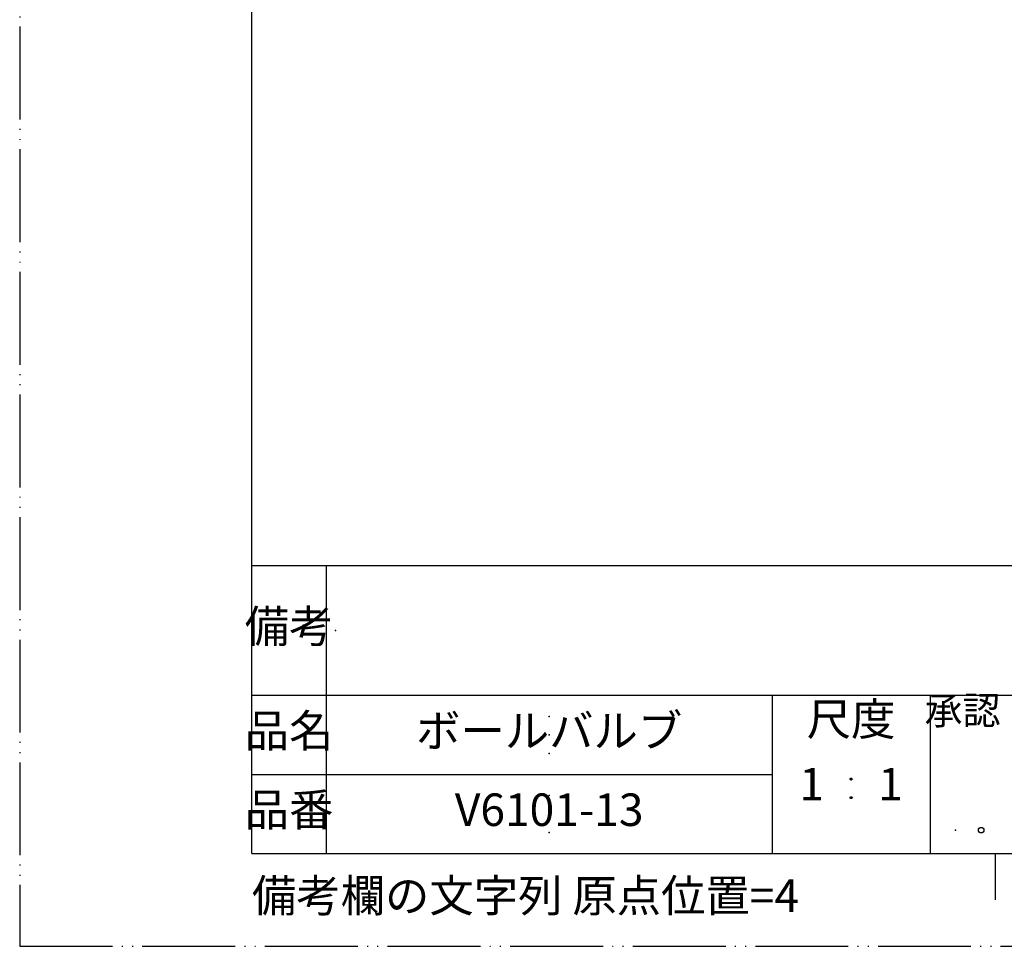
# Model space of a CAD drawing. Units: millimetres. Extents: x 0 to 210, y 0 to 297.
# Drawn here: x 0 to 106, y 0 to 100 of the extents above; entities that cross this region are included whole.
import ezdxf

# ---------------------------------------------------------------- set-up
doc = ezdxf.new("R2010")
doc.units = ezdxf.units.MM
doc.linetypes.add('DOT_CENTER', pattern=[14, 12, -1, 0, -1])
doc.linetypes.add('PHANTOM', pattern=[13, 10, -1, 0, -1, 0, -1])
doc.layers.add('1', color=7, linetype='Continuous')
doc.styles.add('CONVERTER_11', font='MS Mincho.ttf', dxfattribs={"width": 0.89})
doc.styles.add('CONVERTER_13', font='txt.shx', dxfattribs={"width": 0.9})

# ---------------------------------------------------------------- blocks, each defined once
blk = doc.blocks.new('開示A4')
at = {"layer": '1', "color": 4, "linetype": 'PHANTOM'}
for p, q in [((0, 297), (0, 0)), ((0, 0), (210, 0))]:
    blk.add_line(p, q, dxfattribs=at)
at = {"layer": '1', "color": 7, "linetype": 'Continuous'}
for p, q in [((25, 10), (25, 148.5)), ((25, 41), (200, 41)), ((200, 27), (25, 27)), ((25, 10), (105, 10)), ((105, 10), (200, 10))]:
    blk.add_line(p, q, dxfattribs=at)
at = {"layer": '1', "color": 2, "linetype": 'Continuous'}
for p, q in [((33, 41), (33, 27)), ((33, 27), (33, 10)), ((81, 27), (81, 10)), ((98, 27), (98, 10)), ((25, 18.5), (81, 18.5)), ((105, 10), (105, 5))]:
    blk.add_line(p, q, dxfattribs=at)
at = {"layer": '1', "color": 7, "linetype": 'DOT_CENTER'}
for centre in [(89.5, 18), (89.5, 16)]:
    blk.add_circle(centre, 0.1, dxfattribs=at)
at = {"layer": '1', "color": 7, "linetype": 'Continuous'}
blk.add_circle((103.5, 12.5), 0.3, dxfattribs=at)
at = {"layer": '1', "color": 4}
for p in [(34, 34), (57, 24.75), (57, 22.75), (57, 20.75), (85.25, 17), (93.75, 17), (57, 16.25), (57, 14.25), (57, 12.25), (100.75, 12.5)]:
    blk.add_point(p, dxfattribs=at)
at = {"layer": '1', "color": 2, "attachment_point": 5, "style": 'CONVERTER_11'}
for s, insert, char_height, line_spacing_factor in [('備考', (29, 34), 3.5, 0.454545), ('尺度', (89.5, 24), 3.5, 0.545455), ('承認', (101.5, 25), 3, 0.590909), ('品名', (29, 22.75), 3.5, 0.727273), ('品番', (29, 14.25), 3.5, 0.727273)]:
    blk.add_mtext(s, dxfattribs=dict(at, insert=insert, char_height=char_height, line_spacing_factor=line_spacing_factor))
at = {"layer": '1', "color": 250, "insert": (25, 5), "char_height": 3.5, "attachment_point": 4, "line_spacing_factor": 0.545455, "style": 'CONVERTER_11'}
blk.add_mtext('備考欄の文字列 原点位置=4', dxfattribs=at)

msp = doc.modelspace()

# ---------------------------------------------------------------- block references
at = {"layer": '1'}
msp.add_blockref('開示A4', (0, 0), dxfattribs=at)

# ---------------------------------------------------------------- texts
at = {"layer": '1', "color": 7, "char_height": 3.5, "attachment_point": 5}
for s, insert, line_spacing_factor, style in [('ボールバルブ', (57, 22.75), 0.545455, 'CONVERTER_11'), ('1', (85.25, 17), 0.720288, 'CONVERTER_13'), ('1', (93.75, 17), 0.720288, 'CONVERTER_13'), ('V6101-13', (57, 14.25), 0.720288, 'CONVERTER_13')]:
    msp.add_mtext(s, dxfattribs=dict(at, insert=insert, line_spacing_factor=line_spacing_factor, style=style))

doc.saveas('drawing.dxf')
